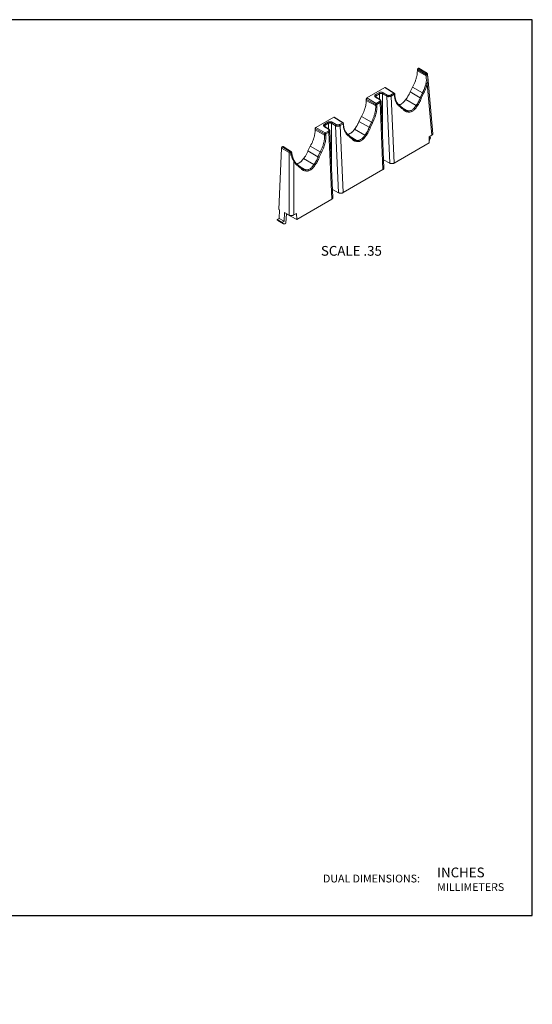
# Model space of a CAD drawing. Units: inches. Extents: x 0 to 394, y 0 to 242.
# Drawn here: x 267 to 394, y 0 to 242 of the extents above; entities that cross this region are included whole.
import ezdxf
from ezdxf.enums import TextEntityAlignment as Align

# ---------------------------------------------------------------- set-up
doc = ezdxf.new("R2010")
doc.units = ezdxf.units.IN
doc.header["$MEASUREMENT"] = 0
doc.layers.add('CONTINUOUS1', color=7, linetype='Continuous', lineweight=20)
doc.layers.add('TEXT1', color=3, linetype='Continuous', lineweight=20)
doc.layers.add('VIEWPORT', color=9, linetype='Continuous', plot=False)
doc.styles.add('RomanS', font='romans.shx')

msp = doc.modelspace()

# ---------------------------------------------------------------- linework, layer by layer
at = {"layer": 'CONTINUOUS1'}
for points in [[(365.291, 230.016), (365.291, 230.021), (365.294, 230.053), (365.295, 230.061), (365.303, 230.092), (365.305, 230.102), (365.317, 230.132), (365.322, 230.142), (365.337, 230.171), (365.342, 230.18), (365.36, 230.207), (365.366, 230.215), (365.388, 230.24), (365.393, 230.245), (365.417, 230.267), (365.421, 230.27), (365.448, 230.288)], [(365.579, 230.364), (365.448, 230.288)], [(367.555, 229.072), (365.448, 230.288)], [(365.579, 230.364), (365.588, 230.369), (365.599, 230.374), (365.61, 230.379), (365.617, 230.381), (365.629, 230.384), (365.64, 230.385), (365.644, 230.385), (365.656, 230.385), (365.668, 230.384), (365.67, 230.383), (365.681, 230.38), (365.692, 230.374)], [(365.579, 230.364), (367.406, 229.237)], [(365.692, 230.374), (367.52, 229.246)], [(365.291, 229.689), (365.283, 229.407), (365.271, 229.22), (365.238, 228.919), (365.211, 228.733), (365.152, 228.415), (365.112, 228.232), (365.027, 227.902), (364.975, 227.723), (364.864, 227.385), (364.801, 227.211), (364.664, 226.87), (364.592, 226.702), (364.431, 226.36), (364.256, 226.023), (364.077, 225.709)], [(365.291, 230.016), (365.291, 229.689)], [(367.398, 228.8), (365.291, 230.016)], [(367.429, 228.497), (365.291, 229.689)], [(367.398, 228.8), (367.398, 228.804), (367.401, 228.836), (367.403, 228.844), (367.411, 228.875), (367.417, 228.895), (367.43, 228.925), (367.445, 228.954), (367.456, 228.971), (367.474, 228.998), (367.496, 229.023), (367.501, 229.028), (367.525, 229.05), (367.528, 229.053), (367.555, 229.072)], [(367.773, 228.916), (367.773, 228.899), (367.767, 228.882), (367.757, 228.865), (367.741, 228.849), (367.722, 228.834), (367.699, 228.82), (367.685, 228.813), (367.644, 228.798), (367.623, 228.792), (367.58, 228.783), (367.558, 228.781), (367.514, 228.779), (367.495, 228.779), (367.451, 228.784), (367.423, 228.791), (367.398, 228.8)], [(367.429, 228.497), (367.398, 228.8)], [(367.52, 229.246), (367.518, 229.247), (367.507, 229.252), (367.496, 229.256), (367.492, 229.256), (367.48, 229.257), (367.468, 229.257), (367.461, 229.256), (367.449, 229.254), (367.437, 229.251), (367.427, 229.247), (367.416, 229.242), (367.406, 229.237)], [(367.406, 229.237), (367.412, 229.233), (367.422, 229.226), (367.432, 229.219), (367.436, 229.216), (367.446, 229.209), (367.455, 229.202), (367.465, 229.194), (367.474, 229.186), (367.483, 229.178), (367.491, 229.169), (367.499, 229.16)], [(367.429, 228.497), (367.433, 228.462), (367.453, 228.273), (367.457, 228.232), (367.475, 228.043), (367.484, 227.949), (367.497, 227.759), (367.505, 227.57), (367.508, 227.466), (367.506, 227.277), (367.497, 227.087), (367.492, 227.034), (367.471, 226.845), (367.463, 226.793), (367.428, 226.606)], [(367.805, 228.611), (367.804, 228.594), (367.798, 228.577), (367.788, 228.561), (367.773, 228.545), (367.767, 228.54), (367.73, 228.516), (367.716, 228.509), (367.675, 228.493), (367.654, 228.488), (367.611, 228.479), (367.589, 228.477), (367.545, 228.475), (367.526, 228.476), (367.483, 228.481), (367.454, 228.488), (367.429, 228.497)], [(367.499, 229.16), (367.501, 229.159), (367.508, 229.151), (367.514, 229.143), (367.521, 229.135), (367.527, 229.126), (367.532, 229.117), (367.537, 229.11), (367.542, 229.101), (367.547, 229.091), (367.551, 229.082), (367.555, 229.072)], [(367.633, 229.159), (367.52, 229.246)], [(367.749, 228.994), (367.747, 228.997), (367.734, 229.015), (367.732, 229.017), (367.715, 229.032), (367.712, 229.034), (367.694, 229.046), (367.69, 229.049), (367.67, 229.058), (367.658, 229.062), (367.636, 229.068), (367.615, 229.072), (367.599, 229.074), (367.577, 229.074), (367.555, 229.072)], [(367.76, 228.97), (367.733, 229.03), (367.633, 229.159)], [(367.848, 228.17), (367.854, 228.095), (367.865, 227.932), (367.873, 227.769), (367.874, 227.728), (367.875, 227.565), (367.875, 227.523), (367.869, 227.36), (367.864, 227.275), (367.848, 227.112), (367.825, 226.95), (367.81, 226.866), (367.774, 226.706), (367.729, 226.548)], [(367.761, 228.968), (367.761, 228.969), (367.76, 228.972), (367.759, 228.974), (367.758, 228.976), (367.757, 228.978), (367.756, 228.981), (367.754, 228.984), (367.753, 228.986), (367.752, 228.989), (367.75, 228.991), (367.749, 228.994)], [(367.763, 228.962), (367.762, 228.967)], [(367.763, 228.962), (367.773, 228.916)], [(367.796, 228.7), (367.773, 228.916)], [(367.848, 228.171), (367.796, 228.7)], [(367.843, 228.225), (367.844, 228.221)], [(367.844, 228.221), (369.102, 214.23)], [(357.271, 225.567), (352.868, 223.025)], [(357.271, 225.567), (357.28, 225.572), (357.291, 225.578), (357.302, 225.582), (357.309, 225.584), (357.32, 225.587), (357.332, 225.588), (357.336, 225.589), (357.348, 225.589), (357.36, 225.587), (357.362, 225.586), (357.373, 225.583), (357.384, 225.577)], [(357.271, 225.567), (359.49, 224.195)], [(357.384, 225.577), (359.604, 224.204)], [(363.48, 224.509), (364.077, 225.709)], [(364.077, 225.709), (366.537, 224.297)], [(367.428, 226.606), (367.402, 226.499), (367.341, 226.259), (367.271, 226.02), (367.235, 225.903), (367.155, 225.668), (367.069, 225.435), (367.022, 225.313), (366.926, 225.084), (366.824, 224.857), (366.767, 224.737), (366.656, 224.515), (366.539, 224.296)], [(367.729, 226.548), (367.703, 226.438), (367.639, 226.191), (367.568, 225.947), (367.53, 225.826), (367.449, 225.585), (367.361, 225.345), (367.312, 225.221), (367.213, 224.985), (367.109, 224.753), (367.05, 224.629), (366.937, 224.4), (366.817, 224.175)], [(367.729, 226.548), (367.729, 226.548), (367.698, 226.546), (367.693, 226.546), (367.662, 226.547), (367.653, 226.547), (367.622, 226.55), (367.611, 226.552), (367.581, 226.557), (367.57, 226.559), (367.539, 226.566), (367.529, 226.569), (367.499, 226.578), (367.49, 226.581), (367.461, 226.592), (367.456, 226.594), (367.428, 226.606)], [(367.729, 226.548), (368.868, 213.883)], [(352.71, 222.753), (352.71, 222.757), (352.713, 222.79), (352.715, 222.798), (352.722, 222.829), (352.725, 222.839), (352.737, 222.869), (352.741, 222.879), (352.756, 222.908), (352.762, 222.917), (352.78, 222.944), (352.786, 222.952), (352.807, 222.977), (352.813, 222.982), (352.837, 223.004), (352.841, 223.007), (352.868, 223.025)], [(355.166, 221.698), (352.868, 223.025)], [(355.002, 223.848), (354.974, 223.831), (354.916, 223.789), (354.899, 223.773), (354.85, 223.721), (354.839, 223.706), (354.805, 223.647), (354.791, 223.609), (354.783, 223.569), (354.781, 223.53), (354.785, 223.491), (354.795, 223.451), (354.811, 223.413), (354.848, 223.354), (354.859, 223.339), (354.876, 223.319), (354.929, 223.271)], [(354.929, 223.271), (354.932, 223.269), (354.938, 223.264), (354.944, 223.259), (354.948, 223.257), (354.954, 223.252), (354.96, 223.247), (354.967, 223.243), (354.973, 223.238), (354.98, 223.234), (354.987, 223.23), (354.993, 223.226)], [(355.107, 223.235), (355.106, 223.236), (355.095, 223.241), (355.083, 223.244), (355.079, 223.245), (355.067, 223.246), (355.055, 223.246), (355.048, 223.245), (355.037, 223.243), (355.025, 223.24), (355.015, 223.236), (355.004, 223.231), (354.993, 223.226)], [(354.993, 223.226), (355.958, 222.629)], [(355.157, 223.577), (355.136, 223.565), (355.113, 223.548), (355.091, 223.531), (355.078, 223.519), (355.059, 223.499), (355.041, 223.477), (355.036, 223.469), (355.022, 223.444), (355.011, 223.418), (355.01, 223.415), (355.003, 223.387), (355.003, 223.385), (355.001, 223.356)], [(355.008, 223.329), (355.001, 223.356)], [(355.833, 224.328), (355.002, 223.848)], [(355.157, 223.577), (355.157, 223.582), (355.154, 223.614), (355.153, 223.621), (355.145, 223.653), (355.142, 223.662), (355.131, 223.692), (355.127, 223.702), (355.112, 223.731), (355.107, 223.74), (355.089, 223.767), (355.083, 223.774), (355.062, 223.799), (355.057, 223.805), (355.033, 223.827), (355.029, 223.83), (355.002, 223.848)], [(355.107, 223.235), (355.045, 223.283), (355.008, 223.329)], [(355.107, 223.235), (356.073, 222.638)], [(355.988, 224.057), (355.157, 223.577)], [(355.157, 223.204), (355.157, 223.577)], [(356.893, 224.323), (356.798, 224.369), (356.778, 224.377), (356.754, 224.386), (356.648, 224.418), (356.616, 224.425), (356.507, 224.443), (356.471, 224.447), (356.361, 224.453), (356.325, 224.452), (356.216, 224.445), (356.184, 224.441), (356.076, 224.421), (356.051, 224.415), (355.946, 224.381), (355.926, 224.373), (355.833, 224.328)], [(355.988, 224.057), (355.988, 224.061), (355.985, 224.094), (355.984, 224.101), (355.976, 224.133), (355.973, 224.142), (355.962, 224.172), (355.958, 224.182), (355.943, 224.21), (355.937, 224.22), (355.919, 224.246), (355.914, 224.254), (355.893, 224.279), (355.887, 224.284), (355.863, 224.306), (355.86, 224.309), (355.833, 224.328)], [(356.736, 224.05), (356.725, 224.056), (356.655, 224.089), (356.637, 224.096), (356.563, 224.119), (356.54, 224.124), (356.464, 224.137), (356.438, 224.14), (356.361, 224.144), (356.335, 224.144), (356.258, 224.139), (356.235, 224.137), (356.159, 224.123), (356.142, 224.118), (356.068, 224.095), (356.058, 224.091), (355.988, 224.057)], [(355.988, 224.057), (355.988, 222.69)], [(356.736, 224.05), (356.736, 224.055), (356.739, 224.087), (356.741, 224.095), (356.749, 224.126), (356.752, 224.135), (356.764, 224.166), (356.768, 224.176), (356.783, 224.205), (356.789, 224.214), (356.807, 224.241), (356.813, 224.249), (356.834, 224.274), (356.839, 224.279), (356.863, 224.301), (356.866, 224.304), (356.893, 224.323)], [(356.736, 224.05), (356.736, 213.125)], [(357.735, 223.473), (356.736, 224.05)], [(357.893, 223.746), (356.893, 224.323)], [(357.735, 223.473), (357.735, 223.478), (357.739, 223.51), (357.74, 223.518), (357.748, 223.549), (357.751, 223.558), (357.763, 223.589), (357.767, 223.599), (357.783, 223.628), (357.788, 223.637), (357.806, 223.664), (357.812, 223.672), (357.833, 223.697), (357.839, 223.702), (357.862, 223.724), (357.866, 223.727), (357.893, 223.746)], [(358.858, 223.48), (358.762, 223.432), (358.738, 223.423), (358.713, 223.414), (358.602, 223.38), (358.568, 223.373), (358.453, 223.354), (358.415, 223.35), (358.299, 223.344), (358.26, 223.344), (358.144, 223.352), (358.11, 223.356), (357.995, 223.377), (357.968, 223.383), (357.857, 223.418), (357.834, 223.427), (357.735, 223.473)], [(357.735, 223.473), (358.478, 206.988)], [(358.704, 223.741), (358.694, 223.735), (358.617, 223.7), (358.599, 223.693), (358.518, 223.67), (358.495, 223.665), (358.411, 223.651), (358.384, 223.649), (358.3, 223.646), (358.272, 223.646), (358.188, 223.653), (358.163, 223.656), (358.08, 223.672), (358.061, 223.677), (357.98, 223.704), (357.968, 223.709), (357.893, 223.746)], [(359.49, 224.195), (358.704, 223.741)], [(358.858, 223.48), (358.858, 223.485), (358.854, 223.516), (358.853, 223.523), (358.844, 223.554), (358.841, 223.563), (358.83, 223.592), (358.825, 223.601), (358.811, 223.629), (358.805, 223.637), (358.788, 223.663), (358.782, 223.67), (358.761, 223.694), (358.756, 223.699), (358.733, 223.72), (358.73, 223.723), (358.704, 223.741)], [(359.645, 223.934), (358.858, 223.48)], [(358.858, 223.48), (359.6, 207.005)], [(359.604, 224.204), (359.603, 224.205), (359.592, 224.21), (359.58, 224.214), (359.576, 224.215), (359.565, 224.216), (359.553, 224.215), (359.545, 224.215), (359.534, 224.212), (359.522, 224.209), (359.512, 224.205), (359.501, 224.2), (359.49, 224.195)], [(359.645, 223.934), (359.644, 223.939), (359.64, 223.97), (359.639, 223.977), (359.631, 224.008), (359.628, 224.016), (359.616, 224.046), (359.612, 224.055), (359.597, 224.082), (359.592, 224.091), (359.574, 224.117), (359.568, 224.124), (359.548, 224.148), (359.543, 224.153), (359.519, 224.174), (359.516, 224.177), (359.49, 224.195)], [(359.71, 224.025), (359.604, 224.204)], [(359.71, 224.025), (359.71, 224.023), (359.709, 224.011), (359.706, 224), (359.705, 223.997), (359.7, 223.986), (359.694, 223.976), (359.689, 223.97), (359.682, 223.962), (359.673, 223.954), (359.664, 223.947), (359.655, 223.94), (359.645, 223.934)], [(359.657, 223.645), (359.645, 223.934)], [(359.657, 223.645), (359.667, 223.651), (359.676, 223.657), (359.685, 223.665), (359.691, 223.67), (359.699, 223.678), (359.706, 223.687), (359.708, 223.69), (359.714, 223.7), (359.719, 223.711), (359.719, 223.713), (359.722, 223.724), (359.722, 223.736)], [(360.821, 221.009), (360.679, 221.123), (360.574, 221.219), (360.445, 221.356), (360.353, 221.468), (360.238, 221.628), (360.16, 221.754), (360.06, 221.938), (359.996, 222.074), (359.913, 222.282), (359.863, 222.426), (359.797, 222.657), (359.762, 222.808), (359.715, 223.061), (359.693, 223.215), (359.666, 223.49), (359.657, 223.645)], [(359.722, 223.736), (359.71, 224.025)], [(360.939, 221.174), (360.563, 221.469), (360.217, 221.91), (359.958, 222.458), (359.791, 223.096), (359.722, 223.736)], [(363.48, 224.509), (363.446, 224.412), (363.369, 224.211), (363.283, 224.013), (363.236, 223.911), (363.139, 223.718), (363.036, 223.53), (362.979, 223.432), (362.864, 223.25), (362.743, 223.071), (362.683, 222.987), (362.552, 222.816), (362.414, 222.651)], [(365.982, 223.075), (363.48, 224.509)], [(365.979, 223.076), (365.948, 222.974), (365.878, 222.768), (365.799, 222.565), (365.755, 222.46), (365.664, 222.262), (365.566, 222.068), (365.512, 221.969), (365.402, 221.78), (365.285, 221.597), (365.227, 221.512), (365.099, 221.336), (364.964, 221.165)], [(366.263, 222.959), (366.229, 222.854), (366.155, 222.641), (366.072, 222.432), (366.026, 222.324), (365.931, 222.12), (365.829, 221.919), (365.773, 221.817), (365.659, 221.623), (365.538, 221.433), (365.478, 221.345), (365.346, 221.163), (365.207, 220.986)], [(365.982, 223.075), (366.537, 224.297)], [(365.982, 223.075), (365.987, 223.071), (366.015, 223.058), (366.024, 223.054), (366.052, 223.041), (366.063, 223.037), (366.09, 223.024), (366.101, 223.02), (366.129, 223.008), (366.146, 223.001), (366.174, 222.99), (366.203, 222.979), (366.206, 222.978), (366.235, 222.968), (366.263, 222.959)], [(366.263, 222.959), (366.817, 224.175)], [(366.539, 224.296), (366.545, 224.293), (366.572, 224.279), (366.581, 224.275), (366.608, 224.262), (366.619, 224.257), (366.647, 224.245), (366.657, 224.24), (366.685, 224.228), (366.702, 224.22), (366.73, 224.209), (366.758, 224.197), (366.761, 224.196), (366.79, 224.185), (366.817, 224.175)], [(352.71, 222.426), (352.703, 222.144), (352.69, 221.957), (352.658, 221.655), (352.631, 221.47), (352.572, 221.152), (352.532, 220.969), (352.447, 220.639), (352.394, 220.46), (352.283, 220.122), (352.22, 219.948), (352.084, 219.607), (352.011, 219.438), (351.851, 219.097), (351.676, 218.76), (351.497, 218.446)], [(352.71, 222.753), (352.71, 222.426)], [(355.009, 221.426), (352.71, 222.753)], [(355.022, 221.137), (352.71, 222.426)], [(355.022, 221.137), (355.028, 220.85), (355.024, 220.652), (355.005, 220.345), (354.985, 220.149), (354.941, 219.827), (354.907, 219.632), (354.837, 219.299), (354.79, 219.107), (354.694, 218.766), (354.635, 218.579), (354.514, 218.236), (354.443, 218.054), (354.298, 217.713), (354.217, 217.537), (354.133, 217.364), (353.959, 217.033)], [(355.333, 221.149), (355.339, 220.855), (355.335, 220.648), (355.315, 220.336), (355.295, 220.129), (355.249, 219.801), (355.214, 219.595), (355.142, 219.256), (355.093, 219.054), (354.995, 218.707), (354.933, 218.509), (354.81, 218.16), (354.735, 217.967), (354.588, 217.619), (354.502, 217.433), (354.414, 217.251), (354.237, 216.912)], [(355.009, 221.426), (355.009, 221.43), (355.012, 221.463), (355.014, 221.47), (355.022, 221.502), (355.025, 221.511), (355.036, 221.542), (355.041, 221.551), (355.056, 221.58), (355.062, 221.59), (355.08, 221.617), (355.086, 221.624), (355.107, 221.649), (355.112, 221.655), (355.136, 221.677), (355.139, 221.68), (355.166, 221.698)], [(355.32, 221.437), (355.316, 221.435), (355.287, 221.421), (355.28, 221.418), (355.249, 221.409), (355.24, 221.406), (355.208, 221.401), (355.197, 221.399), (355.165, 221.397), (355.154, 221.396), (355.122, 221.397), (355.113, 221.398), (355.081, 221.403), (355.074, 221.404), (355.042, 221.412), (355.039, 221.414), (355.009, 221.426)], [(355.009, 221.426), (355.022, 221.137)], [(355.333, 221.149), (355.329, 221.146), (355.3, 221.133), (355.293, 221.13), (355.262, 221.12), (355.253, 221.118), (355.221, 221.112), (355.21, 221.111), (355.178, 221.108), (355.167, 221.108), (355.135, 221.109), (355.126, 221.11), (355.094, 221.114), (355.087, 221.116), (355.055, 221.124), (355.052, 221.125), (355.022, 221.137)], [(355.952, 222.152), (355.166, 221.698)], [(355.32, 221.437), (355.32, 221.442), (355.316, 221.473), (355.314, 221.481), (355.306, 221.511), (355.303, 221.52), (355.292, 221.549), (355.287, 221.558), (355.272, 221.586), (355.267, 221.595), (355.249, 221.62), (355.244, 221.628), (355.223, 221.651), (355.218, 221.657), (355.195, 221.678), (355.192, 221.68), (355.166, 221.698)], [(356.106, 221.891), (355.32, 221.437)], [(355.32, 221.437), (355.333, 221.149)], [(356.047, 222.558), (356.057, 222.547), (356.086, 222.507), (356.091, 222.499), (356.111, 222.454), (356.113, 222.448), (356.121, 222.399), (356.121, 222.393), (356.116, 222.344), (356.114, 222.337), (356.096, 222.291), (356.09, 222.28), (356.061, 222.24), (356.039, 222.216), (356.013, 222.194), (355.994, 222.179), (355.952, 222.152)], [(356.106, 221.891), (356.106, 221.896), (356.102, 221.927), (356.101, 221.935), (356.093, 221.965), (356.09, 221.974), (356.078, 222.003), (356.074, 222.012), (356.059, 222.04), (356.053, 222.048), (356.036, 222.074), (356.03, 222.082), (356.01, 222.105), (356.005, 222.11), (355.981, 222.132), (355.978, 222.134), (355.952, 222.152)], [(356.073, 222.638), (356.071, 222.639), (356.06, 222.644), (356.048, 222.648), (356.045, 222.648), (356.033, 222.65), (356.021, 222.649), (356.013, 222.649), (356.002, 222.646), (355.99, 222.643), (355.98, 222.639), (355.969, 222.634), (355.958, 222.629)], [(355.958, 222.629), (355.964, 222.625), (355.974, 222.619), (355.983, 222.612), (355.987, 222.61), (355.996, 222.603), (356.005, 222.596), (356.014, 222.589), (356.023, 222.582), (356.031, 222.574), (356.039, 222.566), (356.047, 222.558)], [(356.341, 222.228), (356.337, 222.267), (356.294, 222.407), (356.199, 222.538), (356.073, 222.638)], [(356.341, 222.228), (356.341, 222.225), (356.338, 222.182), (356.338, 222.178), (356.328, 222.136), (356.326, 222.13), (356.31, 222.09), (356.306, 222.083), (356.284, 222.046), (356.268, 222.026), (356.24, 221.993), (356.209, 221.963), (356.178, 221.939), (356.143, 221.914), (356.106, 221.891)], [(356.823, 205.401), (356.106, 221.891)], [(357.057, 205.736), (356.341, 222.229)], [(362.414, 222.651), (362.36, 222.565), (362.232, 222.381), (362.174, 222.305), (362.03, 222.133), (361.967, 222.064), (361.814, 221.913), (361.743, 221.849), (361.589, 221.724), (361.509, 221.667), (361.358, 221.572), (361.272, 221.525), (361.127, 221.459), (361.014, 221.417), (360.902, 221.387), (360.809, 221.37), (360.686, 221.359)], [(360.821, 221.009), (361.065, 220.854)], [(361.034, 221.12), (360.919, 221.189)], [(360.939, 221.174), (360.938, 221.174)], [(361.036, 221.119), (360.939, 221.174)], [(361.034, 221.12), (361.074, 221.084)], [(361.082, 221.072), (361.085, 221.067), (361.094, 221.046), (361.101, 221.024), (361.103, 221.014), (361.105, 220.991), (361.104, 220.968), (361.103, 220.955), (361.098, 220.932), (361.092, 220.91), (361.086, 220.895), (361.076, 220.874), (361.065, 220.854)], [(361.696, 220.322), (361.663, 220.34), (361.59, 220.38), (361.52, 220.425), (361.487, 220.447), (361.42, 220.496), (361.355, 220.548), (361.323, 220.576), (361.262, 220.632), (361.203, 220.692), (361.171, 220.726), (361.116, 220.789), (361.065, 220.854)], [(361.21, 220.923), (361.074, 221.084)], [(361.082, 221.072), (361.074, 221.084)], [(361.538, 220.658), (361.401, 220.752), (361.21, 220.923)], [(362.803, 219.919), (361.343, 220.803)], [(361.542, 220.664), (361.531, 220.671), (361.52, 220.677), (361.509, 220.684), (361.497, 220.691), (361.486, 220.697), (361.475, 220.704), (361.464, 220.711), (361.453, 220.718), (361.442, 220.724), (361.431, 220.731)], [(361.671, 220.586), (361.538, 220.658)], [(361.668, 220.587), (361.656, 220.595), (361.643, 220.603), (361.63, 220.61), (361.618, 220.618), (361.605, 220.626), (361.592, 220.633), (361.58, 220.641), (361.567, 220.649), (361.554, 220.656), (361.542, 220.664)], [(361.668, 220.587), (361.716, 220.54)], [(361.716, 220.54), (361.719, 220.535), (361.729, 220.514), (361.735, 220.491), (361.736, 220.482), (361.738, 220.459), (361.737, 220.436), (361.736, 220.422), (361.731, 220.4), (361.724, 220.378), (361.718, 220.363), (361.708, 220.342), (361.696, 220.322)], [(361.817, 220.394), (361.716, 220.54)], [(362.414, 222.651), (364.963, 221.166)], [(364.963, 221.166), (364.868, 221.01), (364.737, 220.819), (364.623, 220.675), (364.479, 220.512), (364.35, 220.383), (364.2, 220.252), (364.056, 220.145), (363.907, 220.05), (363.899, 220.046), (363.754, 219.971), (363.611, 219.913), (363.602, 219.909), (363.465, 219.869), (363.454, 219.867), (363.322, 219.844), (363.309, 219.842), (363.184, 219.836), (363.169, 219.836), (363.05, 219.846), (363.035, 219.848), (362.923, 219.873), (362.909, 219.878), (362.803, 219.919)], [(365.207, 220.986), (365.099, 220.813), (364.96, 220.615), (364.832, 220.454), (364.68, 220.285), (364.535, 220.142), (364.377, 220.007), (364.375, 220.005), (364.218, 219.888), (364.061, 219.789), (364.045, 219.78), (363.892, 219.701), (363.742, 219.64), (363.729, 219.635), (363.585, 219.592), (363.569, 219.588), (363.43, 219.563), (363.412, 219.561), (363.281, 219.553), (363.261, 219.553), (363.136, 219.562), (363.117, 219.565), (362.999, 219.59), (362.98, 219.595), (362.869, 219.636)], [(364.964, 221.165), (364.97, 221.162), (364.996, 221.146), (365.005, 221.141), (365.03, 221.126), (365.04, 221.12), (365.065, 221.103), (365.075, 221.096), (365.099, 221.078), (365.114, 221.067), (365.138, 221.049), (365.161, 221.029), (365.164, 221.027), (365.187, 221.006), (365.207, 220.986)], [(344.691, 218.304), (340.287, 215.762)], [(344.691, 218.304), (344.7, 218.309), (344.711, 218.314), (344.722, 218.319), (344.729, 218.321), (344.74, 218.324), (344.752, 218.325), (344.756, 218.326), (344.768, 218.325), (344.78, 218.324), (344.782, 218.323), (344.793, 218.32), (344.804, 218.314)], [(344.691, 218.304), (346.91, 216.932)], [(344.804, 218.314), (347.024, 216.941)], [(350.899, 217.246), (351.497, 218.446)], [(351.497, 218.446), (353.957, 217.034)], [(362.869, 219.636), (362.83, 219.638), (362.689, 219.652), (362.655, 219.657), (362.516, 219.689), (362.486, 219.698), (362.352, 219.746), (362.324, 219.758), (362.198, 219.823), (362.171, 219.839), (362.055, 219.92), (362.028, 219.941), (361.922, 220.036), (361.896, 220.063), (361.803, 220.171), (361.776, 220.205), (361.696, 220.322)], [(362.138, 220.105), (361.969, 220.231), (361.817, 220.394)], [(362.139, 220.105), (362.138, 220.106)], [(362.804, 219.918), (362.764, 219.919), (362.695, 219.924), (362.625, 219.932), (362.59, 219.938), (362.521, 219.952), (362.453, 219.969), (362.422, 219.978), (362.356, 220), (362.291, 220.026), (362.262, 220.039), (362.199, 220.071), (362.139, 220.105)], [(362.803, 219.919), (362.806, 219.917), (362.831, 219.897), (362.834, 219.894), (362.853, 219.87), (362.857, 219.865), (362.871, 219.837), (362.874, 219.829), (362.883, 219.799), (362.887, 219.78), (362.889, 219.749), (362.888, 219.718), (362.886, 219.696), (362.879, 219.666), (362.869, 219.636)], [(340.13, 215.49), (340.13, 215.494), (340.133, 215.527), (340.134, 215.534), (340.142, 215.566), (340.145, 215.575), (340.157, 215.606), (340.161, 215.616), (340.176, 215.645), (340.182, 215.654), (340.2, 215.681), (340.206, 215.689), (340.227, 215.714), (340.233, 215.719), (340.257, 215.741), (340.26, 215.744), (340.287, 215.762)], [(342.586, 214.435), (340.287, 215.762)], [(342.422, 216.585), (342.394, 216.568), (342.336, 216.525), (342.318, 216.51), (342.27, 216.458), (342.258, 216.443), (342.225, 216.384), (342.211, 216.345), (342.203, 216.306), (342.201, 216.267), (342.205, 216.227), (342.215, 216.188), (342.23, 216.15), (342.267, 216.09), (342.279, 216.076), (342.296, 216.056), (342.349, 216.008)], [(342.349, 216.008), (342.351, 216.006), (342.358, 216.001), (342.364, 215.996), (342.367, 215.993), (342.374, 215.989), (342.38, 215.984), (342.387, 215.98), (342.393, 215.975), (342.4, 215.971), (342.406, 215.967), (342.413, 215.962)], [(342.527, 215.972), (342.525, 215.973), (342.515, 215.978), (342.503, 215.981), (342.499, 215.982), (342.487, 215.983), (342.475, 215.983), (342.468, 215.982), (342.456, 215.98), (342.445, 215.977), (342.435, 215.973), (342.424, 215.968), (342.413, 215.962)], [(342.413, 215.962), (343.378, 215.366)], [(342.577, 216.314), (342.556, 216.301), (342.532, 216.285), (342.51, 216.267), (342.498, 216.256), (342.479, 216.236), (342.461, 216.213), (342.456, 216.206), (342.442, 216.181), (342.431, 216.155), (342.43, 216.152), (342.423, 216.124), (342.423, 216.121), (342.42, 216.093)], [(342.428, 216.066), (342.42, 216.093)], [(343.253, 217.065), (342.422, 216.585)], [(342.577, 216.314), (342.577, 216.319), (342.574, 216.351), (342.573, 216.358), (342.565, 216.39), (342.562, 216.399), (342.551, 216.429), (342.547, 216.439), (342.532, 216.468), (342.526, 216.477), (342.508, 216.504), (342.503, 216.511), (342.482, 216.536), (342.476, 216.542), (342.452, 216.564), (342.449, 216.567), (342.422, 216.585)], [(342.527, 215.972), (342.464, 216.02), (342.428, 216.066)], [(342.527, 215.972), (343.492, 215.375)], [(343.408, 216.794), (342.577, 216.314)], [(342.577, 215.941), (342.577, 216.314)], [(344.313, 217.059), (344.218, 217.106), (344.198, 217.114), (344.173, 217.123), (344.068, 217.155), (344.036, 217.162), (343.927, 217.18), (343.891, 217.184), (343.781, 217.189), (343.745, 217.189), (343.635, 217.182), (343.604, 217.178), (343.495, 217.158), (343.471, 217.152), (343.366, 217.118), (343.346, 217.11), (343.253, 217.065)], [(343.408, 216.794), (343.408, 216.798), (343.405, 216.831), (343.403, 216.838), (343.396, 216.869), (343.393, 216.879), (343.382, 216.909), (343.377, 216.918), (343.362, 216.947), (343.357, 216.956), (343.339, 216.983), (343.333, 216.991), (343.312, 217.016), (343.307, 217.021), (343.283, 217.043), (343.28, 217.046), (343.253, 217.065)], [(344.156, 216.787), (344.145, 216.793), (344.075, 216.826), (344.057, 216.833), (343.983, 216.856), (343.96, 216.861), (343.883, 216.874), (343.858, 216.877), (343.78, 216.881), (343.755, 216.881), (343.677, 216.876), (343.655, 216.873), (343.579, 216.859), (343.562, 216.855), (343.487, 216.832), (343.478, 216.828), (343.408, 216.794)], [(343.408, 216.794), (343.408, 215.427)], [(344.156, 216.787), (344.156, 216.791), (344.159, 216.824), (344.161, 216.831), (344.169, 216.863), (344.172, 216.872), (344.183, 216.903), (344.188, 216.913), (344.203, 216.941), (344.208, 216.951), (344.227, 216.978), (344.233, 216.986), (344.254, 217.01), (344.259, 217.016), (344.283, 217.038), (344.286, 217.041), (344.313, 217.059)], [(344.156, 216.787), (344.156, 205.862)], [(345.155, 216.21), (344.156, 216.787)], [(345.312, 216.482), (344.313, 217.059)], [(345.155, 216.21), (345.155, 216.214), (345.159, 216.247), (345.16, 216.254), (345.168, 216.286), (345.171, 216.295), (345.183, 216.326), (345.187, 216.336), (345.202, 216.364), (345.208, 216.374), (345.226, 216.401), (345.232, 216.409), (345.253, 216.433), (345.258, 216.439), (345.282, 216.461), (345.286, 216.464), (345.312, 216.482)], [(346.278, 216.217), (346.182, 216.169), (346.158, 216.16), (346.133, 216.15), (346.021, 216.117), (345.988, 216.11), (345.873, 216.091), (345.835, 216.087), (345.719, 216.081), (345.68, 216.081), (345.564, 216.089), (345.529, 216.093), (345.415, 216.114), (345.388, 216.12), (345.277, 216.155), (345.254, 216.163), (345.155, 216.21)], [(345.155, 216.21), (345.897, 199.725)], [(346.124, 216.478), (346.114, 216.472), (346.037, 216.437), (346.019, 216.43), (345.938, 216.407), (345.914, 216.401), (345.831, 216.388), (345.804, 216.386), (345.719, 216.383), (345.692, 216.383), (345.608, 216.39), (345.583, 216.393), (345.5, 216.409), (345.48, 216.414), (345.4, 216.441), (345.388, 216.445), (345.312, 216.482)], [(346.91, 216.932), (346.124, 216.478)], [(346.278, 216.217), (346.278, 216.222), (346.274, 216.253), (346.272, 216.26), (346.264, 216.291), (346.261, 216.299), (346.249, 216.329), (346.245, 216.338), (346.23, 216.365), (346.225, 216.374), (346.207, 216.4), (346.202, 216.407), (346.181, 216.431), (346.176, 216.436), (346.153, 216.457), (346.15, 216.46), (346.124, 216.478)], [(347.064, 216.671), (346.278, 216.217)], [(346.278, 216.217), (347.02, 199.742)], [(347.024, 216.941), (347.023, 216.942), (347.012, 216.947), (347, 216.951), (346.996, 216.951), (346.984, 216.953), (346.972, 216.952), (346.965, 216.951), (346.953, 216.949), (346.942, 216.946), (346.932, 216.942), (346.921, 216.937), (346.91, 216.932)], [(347.064, 216.671), (347.064, 216.676), (347.06, 216.707), (347.059, 216.714), (347.05, 216.744), (347.047, 216.753), (347.036, 216.782), (347.031, 216.792), (347.017, 216.819), (347.011, 216.828), (346.994, 216.854), (346.988, 216.861), (346.967, 216.885), (346.962, 216.89), (346.939, 216.911), (346.936, 216.914), (346.91, 216.932)], [(347.129, 216.761), (347.024, 216.941)], [(347.129, 216.761), (347.13, 216.76), (347.129, 216.748), (347.126, 216.737), (347.125, 216.733), (347.12, 216.723), (347.114, 216.713), (347.109, 216.707), (347.101, 216.698), (347.093, 216.69), (347.084, 216.683), (347.074, 216.677), (347.064, 216.671)], [(347.077, 216.382), (347.064, 216.671)], [(347.077, 216.382), (347.086, 216.388), (347.096, 216.394), (347.105, 216.402), (347.111, 216.406), (347.119, 216.415), (347.126, 216.424), (347.128, 216.427), (347.134, 216.437), (347.139, 216.448), (347.139, 216.449), (347.141, 216.461), (347.142, 216.473)], [(348.241, 213.746), (348.098, 213.86), (347.994, 213.956), (347.865, 214.093), (347.773, 214.205), (347.658, 214.365), (347.58, 214.491), (347.48, 214.675), (347.416, 214.811), (347.332, 215.019), (347.283, 215.163), (347.217, 215.394), (347.182, 215.544), (347.134, 215.798), (347.113, 215.952), (347.086, 216.227), (347.077, 216.382)], [(347.142, 216.473), (347.129, 216.761)], [(348.359, 213.911), (347.982, 214.206), (347.637, 214.647), (347.377, 215.195), (347.21, 215.833), (347.142, 216.473)], [(350.899, 217.246), (350.866, 217.149), (350.788, 216.948), (350.703, 216.75), (350.656, 216.648), (350.559, 216.455), (350.455, 216.266), (350.398, 216.169), (350.284, 215.986), (350.163, 215.808), (350.103, 215.724), (349.972, 215.553), (349.834, 215.387)], [(353.401, 215.812), (350.899, 217.246)], [(353.399, 215.813), (353.368, 215.711), (353.297, 215.505), (353.219, 215.302), (353.174, 215.197), (353.084, 214.999), (352.985, 214.804), (352.932, 214.705), (352.822, 214.517), (352.705, 214.334), (352.647, 214.249), (352.519, 214.072), (352.384, 213.902)], [(353.683, 215.696), (353.649, 215.591), (353.575, 215.378), (353.492, 215.169), (353.446, 215.061), (353.351, 214.857), (353.248, 214.656), (353.193, 214.554), (353.079, 214.36), (352.958, 214.17), (352.898, 214.082), (352.766, 213.9), (352.627, 213.723)], [(353.401, 215.812), (353.957, 217.034)], [(353.401, 215.812), (353.407, 215.808), (353.435, 215.795), (353.444, 215.79), (353.472, 215.778), (353.482, 215.773), (353.51, 215.761), (353.521, 215.757), (353.549, 215.745), (353.566, 215.738), (353.594, 215.727), (353.623, 215.716), (353.626, 215.715), (353.655, 215.705), (353.683, 215.696)], [(353.683, 215.696), (354.237, 216.912)], [(353.959, 217.033), (353.964, 217.03), (353.991, 217.016), (354.001, 217.012), (354.028, 216.999), (354.039, 216.994), (354.066, 216.982), (354.077, 216.977), (354.105, 216.965), (354.122, 216.957), (354.15, 216.946), (354.178, 216.934), (354.181, 216.933), (354.21, 216.922), (354.237, 216.912)], [(340.13, 215.163), (340.123, 214.881), (340.11, 214.694), (340.078, 214.392), (340.05, 214.207), (339.992, 213.889), (339.951, 213.706), (339.866, 213.376), (339.814, 213.197), (339.703, 212.859), (339.64, 212.685), (339.504, 212.343), (339.431, 212.175), (339.271, 211.834), (339.096, 211.497), (338.917, 211.183)], [(340.13, 215.49), (340.13, 215.163)], [(342.429, 214.163), (340.13, 215.49)], [(342.442, 213.874), (340.13, 215.163)], [(342.442, 213.874), (342.448, 213.586), (342.444, 213.389), (342.425, 213.082), (342.405, 212.885), (342.361, 212.564), (342.327, 212.369), (342.257, 212.036), (342.21, 211.844), (342.114, 211.503), (342.054, 211.316), (341.933, 210.973), (341.863, 210.791), (341.718, 210.45), (341.637, 210.274), (341.552, 210.101), (341.378, 209.77)], [(342.753, 213.885), (342.759, 213.592), (342.754, 213.385), (342.735, 213.072), (342.714, 212.865), (342.669, 212.538), (342.633, 212.332), (342.562, 211.993), (342.512, 211.791), (342.415, 211.444), (342.352, 211.246), (342.229, 210.896), (342.155, 210.704), (342.008, 210.356), (341.922, 210.17), (341.834, 209.987), (341.656, 209.649)], [(342.429, 214.163), (342.429, 214.167), (342.432, 214.2), (342.433, 214.207), (342.441, 214.239), (342.444, 214.248), (342.456, 214.278), (342.461, 214.288), (342.476, 214.317), (342.481, 214.326), (342.499, 214.353), (342.505, 214.361), (342.526, 214.386), (342.532, 214.392), (342.556, 214.414), (342.559, 214.416), (342.586, 214.435)], [(342.74, 214.174), (342.736, 214.172), (342.707, 214.158), (342.7, 214.155), (342.669, 214.146), (342.659, 214.143), (342.628, 214.137), (342.617, 214.136), (342.585, 214.134), (342.574, 214.133), (342.542, 214.134), (342.532, 214.135), (342.501, 214.14), (342.493, 214.141), (342.462, 214.149), (342.458, 214.151), (342.429, 214.163)], [(342.429, 214.163), (342.442, 213.874)], [(342.753, 213.885), (342.749, 213.883), (342.72, 213.869), (342.713, 213.867), (342.682, 213.857), (342.672, 213.855), (342.641, 213.849), (342.63, 213.847), (342.598, 213.845), (342.587, 213.845), (342.555, 213.846), (342.545, 213.847), (342.514, 213.851), (342.506, 213.852), (342.475, 213.861), (342.471, 213.862), (342.442, 213.874)], [(343.372, 214.889), (342.586, 214.435)], [(342.74, 214.174), (342.74, 214.179), (342.736, 214.21), (342.734, 214.218), (342.726, 214.248), (342.723, 214.257), (342.711, 214.286), (342.707, 214.295), (342.692, 214.323), (342.687, 214.331), (342.669, 214.357), (342.664, 214.364), (342.643, 214.388), (342.638, 214.393), (342.615, 214.415), (342.612, 214.417), (342.586, 214.435)], [(343.526, 214.628), (342.74, 214.174)], [(342.74, 214.174), (342.753, 213.885)], [(343.467, 215.295), (343.477, 215.284), (343.506, 215.244), (343.511, 215.236), (343.531, 215.191), (343.533, 215.185), (343.541, 215.136), (343.541, 215.13), (343.536, 215.081), (343.534, 215.074), (343.516, 215.028), (343.51, 215.017), (343.481, 214.977), (343.458, 214.953), (343.433, 214.93), (343.413, 214.916), (343.372, 214.889)], [(343.526, 214.628), (343.526, 214.633), (343.522, 214.664), (343.52, 214.671), (343.512, 214.702), (343.509, 214.711), (343.498, 214.74), (343.493, 214.749), (343.478, 214.777), (343.473, 214.785), (343.455, 214.811), (343.45, 214.818), (343.429, 214.842), (343.424, 214.847), (343.401, 214.868), (343.398, 214.871), (343.372, 214.889)], [(343.492, 215.375), (343.491, 215.376), (343.48, 215.381), (343.468, 215.385), (343.464, 215.385), (343.452, 215.387), (343.44, 215.386), (343.433, 215.385), (343.421, 215.383), (343.41, 215.38), (343.4, 215.376), (343.389, 215.371), (343.378, 215.366)], [(343.378, 215.366), (343.384, 215.362), (343.394, 215.356), (343.403, 215.349), (343.407, 215.347), (343.416, 215.34), (343.425, 215.333), (343.434, 215.326), (343.442, 215.318), (343.451, 215.311), (343.459, 215.303), (343.467, 215.295)], [(343.76, 214.965), (343.757, 215.004), (343.713, 215.144), (343.619, 215.274), (343.492, 215.375)], [(343.76, 214.965), (343.76, 214.962), (343.758, 214.919), (343.758, 214.914), (343.748, 214.872), (343.746, 214.867), (343.73, 214.827), (343.726, 214.82), (343.703, 214.783), (343.688, 214.762), (343.66, 214.73), (343.628, 214.7), (343.598, 214.676), (343.563, 214.651), (343.526, 214.628)], [(344.243, 198.138), (343.526, 214.628)], [(344.477, 198.473), (343.76, 214.966)], [(349.834, 215.387), (349.779, 215.302), (349.651, 215.118), (349.593, 215.042), (349.45, 214.87), (349.387, 214.801), (349.234, 214.65), (349.163, 214.586), (349.008, 214.461), (348.929, 214.404), (348.778, 214.309), (348.691, 214.262), (348.547, 214.195), (348.433, 214.154), (348.322, 214.124), (348.229, 214.107), (348.106, 214.096)], [(348.241, 213.746), (348.484, 213.591)], [(348.454, 213.857), (348.339, 213.926)], [(348.359, 213.911), (348.358, 213.911)], [(348.455, 213.856), (348.359, 213.911)], [(348.454, 213.857), (348.494, 213.821)], [(348.501, 213.809), (348.505, 213.804), (348.514, 213.783), (348.521, 213.761), (348.522, 213.751), (348.524, 213.728), (348.524, 213.705), (348.522, 213.692), (348.518, 213.669), (348.511, 213.647), (348.506, 213.632), (348.496, 213.611), (348.484, 213.591)], [(349.116, 213.059), (349.082, 213.076), (349.01, 213.117), (348.939, 213.162), (348.907, 213.184), (348.84, 213.233), (348.775, 213.285), (348.743, 213.313), (348.681, 213.369), (348.623, 213.428), (348.591, 213.463), (348.536, 213.526), (348.484, 213.591)], [(348.63, 213.659), (348.494, 213.821)], [(348.501, 213.809), (348.494, 213.821)], [(348.958, 213.395), (348.821, 213.488), (348.63, 213.659)], [(350.223, 212.656), (348.763, 213.54)], [(348.961, 213.401), (348.95, 213.407), (348.939, 213.414), (348.928, 213.421), (348.917, 213.428), (348.906, 213.434), (348.895, 213.441), (348.884, 213.448), (348.873, 213.454), (348.862, 213.461), (348.851, 213.468)], [(349.09, 213.323), (348.958, 213.395)], [(349.088, 213.324), (349.075, 213.332), (349.063, 213.339), (349.05, 213.347), (349.037, 213.355), (349.025, 213.362), (349.012, 213.37), (348.999, 213.378), (348.987, 213.385), (348.974, 213.393), (348.961, 213.401)], [(349.088, 213.324), (349.136, 213.277)], [(349.136, 213.277), (349.139, 213.271), (349.148, 213.25), (349.155, 213.228), (349.156, 213.219), (349.158, 213.196), (349.157, 213.173), (349.156, 213.159), (349.151, 213.137), (349.144, 213.115), (349.138, 213.099), (349.128, 213.079), (349.116, 213.059)], [(349.236, 213.131), (349.136, 213.277)], [(349.834, 215.387), (352.383, 213.902)], [(352.383, 213.902), (352.288, 213.747), (352.156, 213.556), (352.043, 213.411), (351.899, 213.248), (351.769, 213.119), (351.619, 212.989), (351.476, 212.882), (351.327, 212.787), (351.319, 212.783), (351.173, 212.707), (351.031, 212.649), (351.022, 212.646), (350.885, 212.606), (350.874, 212.603), (350.742, 212.58), (350.728, 212.579), (350.603, 212.573), (350.589, 212.573), (350.47, 212.583), (350.455, 212.585), (350.343, 212.61), (350.329, 212.615), (350.223, 212.656)], [(352.627, 213.723), (352.519, 213.55), (352.38, 213.352), (352.252, 213.191), (352.1, 213.022), (351.955, 212.879), (351.797, 212.743), (351.795, 212.742), (351.638, 212.625), (351.481, 212.526), (351.464, 212.517), (351.311, 212.438), (351.162, 212.377), (351.149, 212.372), (351.005, 212.329), (350.988, 212.325), (350.85, 212.3), (350.832, 212.298), (350.7, 212.29), (350.681, 212.29), (350.556, 212.299), (350.536, 212.302), (350.419, 212.326), (350.4, 212.332), (350.289, 212.373)], [(352.384, 213.902), (352.39, 213.898), (352.416, 213.883), (352.424, 213.878), (352.45, 213.863), (352.46, 213.856), (352.485, 213.839), (352.495, 213.833), (352.519, 213.815), (352.534, 213.804), (352.558, 213.786), (352.581, 213.766), (352.584, 213.764), (352.606, 213.743), (352.627, 213.723)], [(368.169, 213.479), (368.868, 213.883)], [(368.233, 211.989), (368.169, 213.479)], [(368.185, 213.098), (368.518, 213.29)], [(368.191, 213.492), (368.518, 213.29)], [(368.518, 213.29), (368.518, 213.188)], [(369.102, 214.23), (369.102, 214.226), (369.102, 214.182), (369.101, 214.178), (369.093, 214.135), (369.091, 214.13), (369.075, 214.088), (369.072, 214.081), (369.049, 214.043), (369.043, 214.034), (369.015, 213.999), (369.005, 213.989), (368.973, 213.958), (368.942, 213.932), (368.906, 213.906), (368.868, 213.883)], [(331.822, 210.703), (331.822, 210.708), (331.826, 210.739), (331.828, 210.747), (331.836, 210.777), (331.839, 210.786), (331.851, 210.816), (331.856, 210.825), (331.871, 210.853), (331.876, 210.862), (331.894, 210.888), (331.9, 210.895), (331.921, 210.919), (331.926, 210.924), (331.949, 210.945), (331.953, 210.948), (331.979, 210.965)], [(332.11, 211.041), (331.979, 210.965)], [(333.867, 209.873), (331.979, 210.965)], [(332.11, 211.041), (332.12, 211.046), (332.13, 211.051), (332.142, 211.055), (332.148, 211.058), (332.16, 211.06), (332.172, 211.062), (332.176, 211.062), (332.188, 211.062), (332.199, 211.061), (332.201, 211.06), (332.213, 211.056), (332.223, 211.051)], [(332.11, 211.041), (334.145, 209.783)], [(332.223, 211.051), (334.259, 209.792)], [(338.319, 209.983), (338.917, 211.183)], [(338.917, 211.183), (341.377, 209.771)], [(350.289, 212.373), (350.25, 212.374), (350.109, 212.389), (350.074, 212.394), (349.936, 212.425), (349.905, 212.434), (349.772, 212.483), (349.744, 212.495), (349.618, 212.56), (349.591, 212.576), (349.474, 212.657), (349.448, 212.678), (349.342, 212.773), (349.315, 212.8), (349.222, 212.907), (349.196, 212.942), (349.116, 213.059)], [(349.558, 212.842), (349.389, 212.968), (349.236, 213.131)], [(349.558, 212.842), (349.558, 212.842)], [(350.224, 212.655), (350.184, 212.656), (350.114, 212.661), (350.045, 212.669), (350.01, 212.675), (349.941, 212.688), (349.873, 212.706), (349.842, 212.715), (349.776, 212.737), (349.711, 212.763), (349.682, 212.776), (349.619, 212.807), (349.558, 212.842)], [(350.223, 212.655), (350.226, 212.654), (350.25, 212.634), (350.253, 212.631), (350.273, 212.607), (350.276, 212.602), (350.291, 212.574), (350.294, 212.566), (350.303, 212.536), (350.306, 212.517), (350.309, 212.486), (350.308, 212.454), (350.306, 212.433), (350.299, 212.402), (350.289, 212.373)], [(368.233, 211.989), (359.6, 207.005)], [(368.211, 212.592), (368.246, 212.657)], [(368.246, 212.657), (368.518, 213.188)], [(331.154, 195.603), (331.822, 210.703)], [(333.71, 209.611), (331.822, 210.703)], [(333.71, 209.611), (333.711, 209.616), (333.715, 209.647), (333.717, 209.654), (333.725, 209.685), (333.728, 209.694), (333.74, 209.723), (333.745, 209.733), (333.76, 209.76), (333.765, 209.769), (333.783, 209.795), (333.789, 209.802), (333.81, 209.826), (333.815, 209.831), (333.838, 209.853), (333.841, 209.855), (333.867, 209.873)], [(333.722, 194.217), (333.71, 209.611)], [(334.095, 209.491), (334.069, 209.494), (334.029, 209.501), (333.989, 209.509), (333.966, 209.514), (333.927, 209.524), (333.888, 209.536), (333.871, 209.541), (333.832, 209.555), (333.795, 209.57), (333.783, 209.575), (333.746, 209.592), (333.71, 209.611)], [(334.145, 209.783), (334.139, 209.784), (334.11, 209.788), (334.081, 209.794), (334.052, 209.801), (334.024, 209.808), (333.996, 209.817), (333.983, 209.821), (333.955, 209.831), (333.928, 209.843), (333.919, 209.846), (333.893, 209.859), (333.867, 209.873)], [(334.095, 209.491), (334.099, 209.508), (334.101, 209.527), (334.101, 209.538), (334.101, 209.567), (334.101, 209.579), (334.105, 209.609), (334.107, 209.62), (334.112, 209.649), (334.114, 209.659), (334.12, 209.688), (334.121, 209.695), (334.128, 209.724), (334.128, 209.727), (334.136, 209.756), (334.145, 209.783)], [(334.364, 209.626), (334.363, 209.613), (334.36, 209.6), (334.354, 209.587), (334.346, 209.575), (334.344, 209.573), (334.32, 209.55), (334.314, 209.546), (334.286, 209.529), (334.274, 209.524), (334.243, 209.512), (334.228, 209.507), (334.196, 209.499), (334.178, 209.496), (334.145, 209.492), (334.128, 209.491), (334.095, 209.491)], [(334.137, 209.186), (334.095, 209.491)], [(334.137, 209.186), (334.154, 209.186), (334.186, 209.189), (334.204, 209.191), (334.235, 209.196), (334.25, 209.2), (334.28, 209.209), (334.291, 209.213), (334.32, 209.227), (334.327, 209.23), (334.353, 209.247), (334.355, 209.249), (334.377, 209.271), (334.385, 209.283), (334.391, 209.296), (334.394, 209.309), (334.394, 209.321)], [(334.771, 207.65), (334.762, 207.665), (334.674, 207.807), (334.659, 207.832), (334.576, 207.977), (334.558, 208.01), (334.481, 208.159), (334.461, 208.198), (334.39, 208.35), (334.35, 208.443), (334.289, 208.598), (334.235, 208.757), (334.219, 208.808), (334.177, 208.97), (334.165, 209.021), (334.137, 209.186)], [(334.259, 209.792), (334.258, 209.793), (334.247, 209.798), (334.235, 209.802), (334.231, 209.802), (334.219, 209.804), (334.207, 209.803), (334.2, 209.803), (334.188, 209.8), (334.177, 209.797), (334.167, 209.793), (334.156, 209.788), (334.145, 209.783)], [(334.364, 209.626), (334.259, 209.792)], [(334.394, 209.321), (334.386, 209.403), (334.364, 209.626)], [(334.879, 207.726), (334.698, 208.162), (334.504, 208.746), (334.394, 209.321)], [(338.319, 209.983), (338.285, 209.886), (338.208, 209.685), (338.123, 209.487), (338.075, 209.385), (337.979, 209.192), (337.875, 209.003), (337.818, 208.906), (337.704, 208.723), (337.583, 208.545), (337.522, 208.461), (337.391, 208.29), (337.254, 208.124)], [(340.821, 208.548), (338.319, 209.983)], [(340.819, 208.55), (340.788, 208.448), (340.717, 208.242), (340.639, 208.039), (340.594, 207.934), (340.504, 207.736), (340.405, 207.541), (340.351, 207.442), (340.242, 207.254), (340.124, 207.07), (340.067, 206.986), (339.939, 206.809), (339.804, 206.639)], [(341.102, 208.433), (341.069, 208.328), (340.995, 208.115), (340.912, 207.906), (340.865, 207.798), (340.771, 207.593), (340.668, 207.393), (340.612, 207.291), (340.499, 207.097), (340.377, 206.907), (340.318, 206.819), (340.186, 206.636), (340.047, 206.459)], [(340.821, 208.548), (341.377, 209.771)], [(340.821, 208.548), (340.827, 208.545), (340.854, 208.532), (340.863, 208.527), (340.891, 208.515), (340.902, 208.51), (340.93, 208.498), (340.941, 208.493), (340.969, 208.481), (340.986, 208.475), (341.014, 208.463), (341.042, 208.453), (341.046, 208.451), (341.075, 208.441), (341.102, 208.433)], [(341.102, 208.433), (341.656, 209.649)], [(341.378, 209.77), (341.384, 209.766), (341.411, 209.753), (341.42, 209.749), (341.448, 209.736), (341.459, 209.731), (341.486, 209.719), (341.497, 209.714), (341.525, 209.701), (341.541, 209.694), (341.569, 209.682), (341.598, 209.671), (341.601, 209.67), (341.629, 209.659), (341.656, 209.649)], [(334.771, 207.65), (334.832, 207.556)], [(334.843, 194.235), (334.832, 207.556)], [(335.662, 206.482), (335.62, 206.513), (335.514, 206.6), (335.413, 206.693), (335.37, 206.737), (335.278, 206.838), (335.191, 206.944), (335.147, 207.003), (335.069, 207.116), (334.997, 207.233), (334.953, 207.309), (334.89, 207.431), (334.832, 207.556)], [(334.833, 207.556), (334.843, 207.567), (334.854, 207.581), (334.864, 207.597), (334.87, 207.607), (334.878, 207.624), (334.884, 207.641), (334.885, 207.648), (334.888, 207.666), (334.889, 207.685), (334.888, 207.69), (334.885, 207.708), (334.879, 207.726)], [(335.109, 207.302), (334.879, 207.726)], [(335.778, 206.648), (335.434, 206.912), (335.109, 207.302)], [(337.254, 208.124), (337.199, 208.038), (337.071, 207.854), (337.012, 207.778), (336.869, 207.606), (336.804, 207.536), (336.652, 207.385), (336.579, 207.32), (336.425, 207.196), (336.345, 207.139), (336.194, 207.043), (336.107, 206.996), (335.963, 206.93), (335.849, 206.89), (335.737, 206.86), (335.643, 206.843), (335.52, 206.832)], [(335.662, 206.482), (335.904, 206.328)], [(335.873, 206.593), (335.756, 206.664)], [(335.875, 206.592), (335.778, 206.648)], [(335.778, 206.648), (335.778, 206.648)], [(335.873, 206.593), (335.913, 206.558)], [(335.921, 206.546), (335.924, 206.541), (335.934, 206.52), (335.94, 206.498), (335.942, 206.488), (335.944, 206.465), (335.944, 206.442), (335.942, 206.429), (335.938, 206.406), (335.931, 206.384), (335.925, 206.369), (335.916, 206.348), (335.904, 206.328)], [(336.536, 205.796), (336.502, 205.813), (336.43, 205.854), (336.359, 205.899), (336.327, 205.921), (336.26, 205.97), (336.195, 206.022), (336.162, 206.05), (336.101, 206.106), (336.043, 206.165), (336.011, 206.2), (335.956, 206.263), (335.904, 206.328)], [(336.05, 206.396), (335.913, 206.558)], [(335.921, 206.546), (335.914, 206.557)], [(336.378, 206.132), (336.24, 206.225), (336.05, 206.396)], [(337.643, 205.392), (336.183, 206.277)], [(336.381, 206.137), (336.37, 206.144), (336.359, 206.151), (336.348, 206.158), (336.337, 206.164), (336.326, 206.171), (336.315, 206.178), (336.304, 206.184), (336.293, 206.191), (336.282, 206.198), (336.271, 206.205)], [(336.379, 206.131), (336.378, 206.132)], [(336.51, 206.059), (336.379, 206.131)], [(336.508, 206.061), (336.495, 206.069), (336.482, 206.076), (336.47, 206.084), (336.457, 206.092), (336.445, 206.099), (336.432, 206.107), (336.419, 206.115), (336.407, 206.122), (336.394, 206.13), (336.381, 206.137)], [(336.508, 206.061), (336.556, 206.014)], [(336.556, 206.014), (336.559, 206.008), (336.568, 205.987), (336.574, 205.965), (336.576, 205.955), (336.578, 205.933), (336.577, 205.91), (336.575, 205.896), (336.571, 205.874), (336.564, 205.852), (336.557, 205.836), (336.547, 205.816), (336.536, 205.796)], [(336.656, 205.868), (336.556, 206.014)], [(337.254, 208.124), (339.803, 206.639)], [(339.803, 206.639), (339.708, 206.483), (339.576, 206.293), (339.463, 206.148), (339.319, 205.985), (339.189, 205.856), (339.039, 205.726), (338.896, 205.618), (338.746, 205.524), (338.739, 205.519), (338.593, 205.444), (338.451, 205.386), (338.442, 205.383), (338.305, 205.343), (338.293, 205.34), (338.162, 205.317), (338.148, 205.316), (338.023, 205.309), (338.008, 205.31), (337.89, 205.319), (337.875, 205.322), (337.762, 205.347), (337.748, 205.351), (337.643, 205.392)], [(340.047, 206.459), (339.939, 206.287), (339.799, 206.088), (339.672, 205.928), (339.52, 205.758), (339.375, 205.616), (339.217, 205.48), (339.215, 205.478), (339.057, 205.362), (338.901, 205.263), (338.884, 205.253), (338.731, 205.175), (338.582, 205.114), (338.568, 205.109), (338.424, 205.066), (338.408, 205.062), (338.27, 205.037), (338.252, 205.035), (338.12, 205.027), (338.101, 205.027), (337.976, 205.036), (337.956, 205.038), (337.838, 205.063), (337.82, 205.069), (337.709, 205.11)], [(339.804, 206.639), (339.809, 206.635), (339.836, 206.62), (339.844, 206.615), (339.87, 206.599), (339.88, 206.593), (339.905, 206.576), (339.914, 206.57), (339.939, 206.552), (339.953, 206.541), (339.977, 206.522), (340.001, 206.503), (340.004, 206.5), (340.026, 206.48), (340.047, 206.459)], [(358.478, 206.988), (356.967, 207.8)], [(359.6, 207.005), (359.503, 206.957), (359.48, 206.948), (359.455, 206.938), (359.343, 206.905), (359.31, 206.897), (359.195, 206.877), (359.157, 206.873), (359.041, 206.866), (359.002, 206.866), (358.886, 206.873), (358.852, 206.876), (358.737, 206.896), (358.711, 206.902), (358.599, 206.935), (358.576, 206.943), (358.478, 206.988)], [(337.709, 205.11), (337.67, 205.111), (337.528, 205.126), (337.494, 205.131), (337.356, 205.162), (337.325, 205.171), (337.192, 205.22), (337.164, 205.232), (337.038, 205.297), (337.011, 205.313), (336.894, 205.394), (336.867, 205.415), (336.762, 205.51), (336.735, 205.537), (336.642, 205.644), (336.616, 205.679), (336.536, 205.796)], [(336.978, 205.579), (336.808, 205.705), (336.656, 205.868)], [(336.978, 205.579), (336.977, 205.579)], [(337.644, 205.392), (337.604, 205.393), (337.534, 205.398), (337.465, 205.406), (337.43, 205.412), (337.361, 205.425), (337.293, 205.442), (337.262, 205.452), (337.195, 205.474), (337.13, 205.5), (337.102, 205.513), (337.039, 205.544), (336.978, 205.579)], [(337.643, 205.392), (337.646, 205.391), (337.67, 205.371), (337.673, 205.368), (337.693, 205.344), (337.696, 205.338), (337.71, 205.31), (337.713, 205.303), (337.722, 205.273), (337.726, 205.254), (337.729, 205.223), (337.728, 205.191), (337.725, 205.17), (337.719, 205.139), (337.709, 205.11)], [(356.823, 205.401), (347.02, 199.742)], [(357.057, 205.736), (357.057, 205.733), (357.055, 205.69), (357.054, 205.686), (357.045, 205.645), (357.04, 205.632), (357.023, 205.592), (357, 205.556), (356.985, 205.535), (356.956, 205.503), (356.925, 205.474), (356.894, 205.449), (356.859, 205.424), (356.823, 205.401)], [(345.897, 199.725), (344.387, 200.537)], [(347.02, 199.742), (346.923, 199.694), (346.9, 199.685), (346.875, 199.675), (346.763, 199.641), (346.73, 199.634), (346.615, 199.614), (346.577, 199.61), (346.46, 199.603), (346.422, 199.603), (346.306, 199.609), (346.272, 199.613), (346.157, 199.632), (346.13, 199.638), (346.019, 199.672), (345.996, 199.68), (345.897, 199.725)], [(344.243, 198.138), (335.609, 193.154)], [(344.477, 198.473), (344.477, 198.47), (344.475, 198.427), (344.474, 198.423), (344.464, 198.381), (344.46, 198.369), (344.442, 198.329), (344.42, 198.293), (344.404, 198.272), (344.376, 198.24), (344.345, 198.21), (344.314, 198.186), (344.279, 198.161), (344.243, 198.138)], [(331.346, 195.492), (331.154, 195.603)], [(331.254, 193.401), (331.346, 195.492)], [(332.469, 192.699), (332.563, 194.839)], [(332.563, 194.839), (333.722, 194.217)], [(332.918, 192.215), (333.023, 194.592)], [(335.609, 193.154), (333.021, 194.546)], [(334.843, 194.235), (334.745, 194.187), (334.723, 194.178), (334.698, 194.168), (334.586, 194.134), (334.553, 194.127), (334.438, 194.107), (334.4, 194.103), (334.284, 194.096), (334.246, 194.096), (334.13, 194.102), (334.096, 194.106), (333.981, 194.125), (333.955, 194.131), (333.843, 194.164), (333.821, 194.172), (333.722, 194.217)], [(335.542, 194.639), (334.843, 194.235)], [(335.609, 193.154), (335.542, 194.639)], [(330.777, 193.126), (331.254, 193.401)], [(330.777, 193.126), (331.993, 192.424)], [(330.777, 192.986), (330.777, 193.126)], [(330.777, 192.986), (331.993, 192.317)], [(331.062, 192.759), (330.777, 192.986)], [(331.062, 192.759), (332.267, 192.098)], [(331.105, 192.73), (331.062, 192.759)], [(331.105, 192.73), (332.264, 192.094)], [(331.254, 193.401), (332.469, 192.699)], [(331.993, 192.424), (332.469, 192.699)], [(331.993, 192.317), (331.993, 192.424)], [(332.267, 192.098), (331.993, 192.317)], [(332.267, 192.098), (332.31, 192.07)], [(332.31, 192.069), (332.313, 192.068), (332.356, 192.049), (332.36, 192.048), (332.405, 192.037), (332.42, 192.034), (332.466, 192.031), (332.512, 192.034), (332.539, 192.038), (332.584, 192.047), (332.628, 192.061), (332.666, 192.076), (332.708, 192.095), (332.748, 192.117)], [(332.918, 192.215), (332.748, 192.117)]]:
    msp.add_lwpolyline(points, dxfattribs=at)
at = {"layer": 'VIEWPORT'}
msp.add_lwpolyline([(0, 0), (192.061, 0), (192.061, 21.888), (393.602, 21.888), (393.602, 242.291), (0, 242.291)], close=True, dxfattribs=at)

# ---------------------------------------------------------------- texts
at = {"layer": 'TEXT1', "style": 'RomanS'}
for s, height, p in [('DUAL DIMENSIONS:', 1.92, (342.055, 30.946)), ('INCHES', 2.4, (370.164, 32.448)), ('MILLIMETERS', 1.92, (370.164, 28.848))]:
    msp.add_text(s, height=height, dxfattribs=at).set_placement(p, align=Align.MIDDLE_LEFT)
at = {"layer": 'TEXT1', "insert": (341.541, 186.607), "char_height": 2.4, "attachment_point": 1, "style": 'RomanS'}
msp.add_mtext('SCALE .35', dxfattribs=at)

doc.saveas('drawing.dxf')
